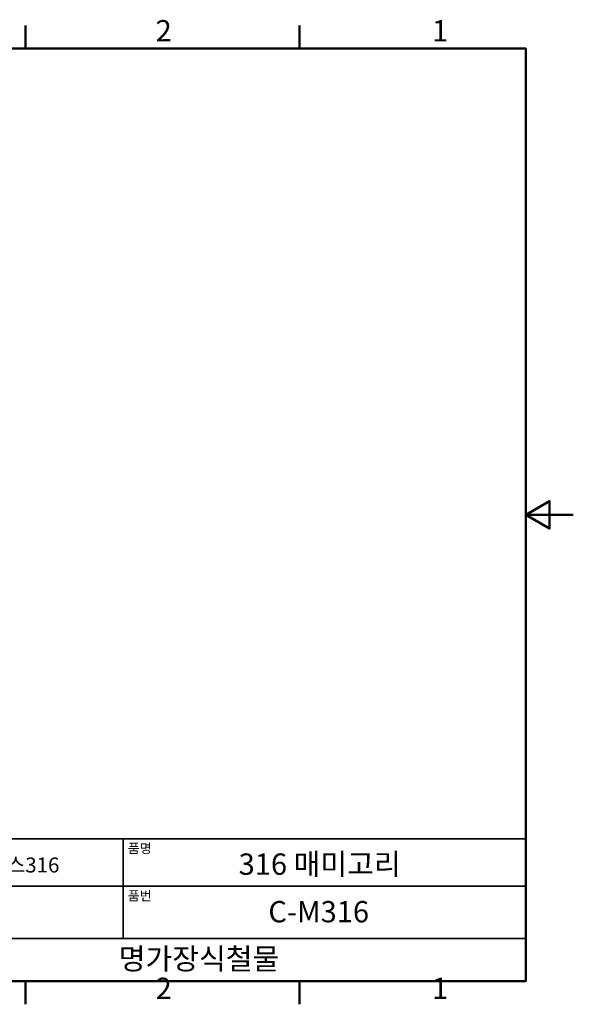
# Model space of a CAD drawing. Units: millimetres. Extents: x 0 to 347, y 0 to 217.
# Drawn here: x 230 to 347, y 5 to 213 of the extents above; entities that cross this region are included whole.
import ezdxf

# ---------------------------------------------------------------- set-up
doc = ezdxf.new("R2010")
doc.units = ezdxf.units.MM
doc.layers.get('0').update_dxf_attribs({"color": 3})
doc.layers.add('경계(ISO)', color=7, linetype='Continuous', lineweight=50)
doc.layers.add('제목(ISO)', color=7, linetype='Continuous', lineweight=35)
doc.styles.add('MGJS 텍스트', font='NanumGothic.ttf')
doc.styles.add('주 문자 (ISO)', font='NanumGothic.ttf')

# ---------------------------------------------------------------- blocks, each defined once
blk = doc.blocks.new('경계 Default Border')
at = {"layer": '경계(ISO)'}
for p, q in [((231.2, 206.76), (231.2, 211.66)), ((289, 206.76), (289, 211.66)), ((231.2, 10), (231.2, 5.1)), ((289, 10), (289, 5.1))]:
    blk.add_line(p, q, dxfattribs=at)
at = {"layer": '경계(ISO)', "flags": 128}
for points in [[(10, 10), (10, 206.76), (336.8, 206.76), (336.8, 10), (10, 10)], [(346.8, 108.38), (336.8, 108.38), (341.8, 111.27), (341.8, 105.49), (336.8, 108.38)]]:
    blk.add_lwpolyline(points, dxfattribs=at)
at = {"layer": '경계(ISO)', "char_height": 4.5, "attachment_point": 7, "style": 'MGJS 텍스트'}
for s, insert in [('2', (258.66, 206.87)), ('1', (316.97, 206.87)), ('2', (258.66, 4.81)), ('1', (316.97, 4.81))]:
    blk.add_mtext(s, dxfattribs=dict(at, insert=insert))
blk = doc.blocks.new('제목 블록 ISO')
at = {"layer": '제목(ISO)'}
for p, q in [((71, 133), (71, 112)), ((71, 133), (206, 133)), ((121, 133), (121, 112)), ((206, 133), (206, 112)), ((71, 123), (206, 123)), ((71, 112), (206, 112)), ((71, 112), (71, 103)), ((206, 112), (206, 103)), ((206, 103), (71, 103))]:
    blk.add_line(p, q, dxfattribs=at)
at = {"layer": '제목(ISO)', "style": '주 문자 (ISO)'}
for s, insert, char_height, attachment_point in [('\\f나눔고딕|b0|i0;\\H2.0000;재질', (72, 132), 2, 1), ('\\f나눔고딕|b0|i0;\\H2.0000;품명', (122, 132), 2, 1), ('\\f나눔고딕|b0|i0;\\H3.1700;스텐레스316', (96, 127.5), 3.17, 5), ('\\f나눔고딕|b0|i0;\\H2.0000;표면처리', (72, 122), 2, 1), ('\\f나눔고딕|b0|i0;\\H2.0000;품번', (122, 122), 2, 1), ('\\f나눔고딕|b0|i0;\\H3.1700;-', (96, 118.28), 3.17, 5)]:
    blk.add_mtext(s, dxfattribs=dict(at, insert=insert, char_height=char_height, attachment_point=attachment_point))
for tag, p in [('제목_001', (145.38, 125.43)), ('부품_번호_001', (151.65, 115.39)), ('회사_001', (120.08, 105.45))]:
    blk.add_attdef(tag, p, '', height=4.5, dxfattribs=at)

msp = doc.modelspace()

# ---------------------------------------------------------------- block references
msp.add_blockref('경계 Default Border', (0, 0))
msp.add_blockref('제목 블록 ISO', (130.8, -93)).add_auto_attribs({'제목_001': '316 매미고리', '부품_번호_001': 'C-M316', '회사_001': '명가장식철물'})

doc.saveas('drawing.dxf')
